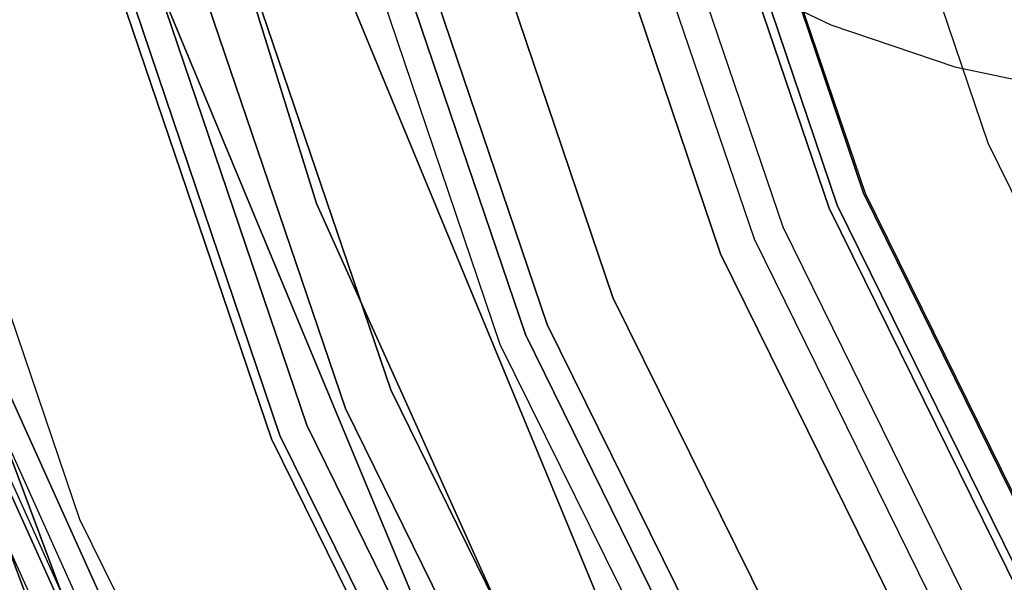
# Model space of a CAD drawing. Extents: x -1675 to 1639, y 69 to 2242.
# Drawn here: x -37 to -35, y 575 to 577 of the extents above; entities that cross this region are included whole.
import ezdxf

# ---------------------------------------------------------------- set-up
doc = ezdxf.new("R2010")
doc.units = 0
doc.header["$MEASUREMENT"] = 0

msp = doc.modelspace()

# ---------------------------------------------------------------- linework, layer by layer
at = {"flags": 128}
for points in [[(-27.0186, 564.5406), (-29.5943, 565.9449), (-31.9443, 567.7091), (-34.019, 569.7838), (-35.7761, 572.1408), (-37.1875, 574.7166), (-38.2107, 577.4687), (-38.8388, 580.3409), (-39.0434, 583.2765), (-39.0434, 583.2765), (-38.8388, 586.2051), (-38.2107, 589.0773), (-37.1875, 591.8294), (-35.7761, 594.4122), (-34.019, 596.7622), (-31.9443, 598.8369), (-29.5943, 600.6011), (-27.0186, 602.0124)], [(-27.0186, 602.0124), (-29.5943, 600.6011), (-31.9443, 598.8369), (-34.019, 596.7622), (-35.7761, 594.4122), (-37.1875, 591.8294), (-38.2107, 589.0773), (-38.8388, 586.2051), (-39.0434, 583.2765), (-38.8388, 580.3409), (-38.2107, 577.4687), (-37.1875, 574.7166), (-35.7761, 572.1408), (-34.019, 569.7838), (-31.9443, 567.7091), (-29.5943, 565.9449), (-27.0186, 564.5406)], [(-26.9762, 601.9207), (-29.5379, 600.5164), (-31.8807, 598.7663), (-33.9484, 596.6986), (-35.6985, 594.3558), (-37.0958, 591.7871), (-38.119, 589.049), (-38.74, 586.191), (-38.9517, 583.2765), (-38.74, 580.355), (-38.119, 577.497), (-37.0958, 574.7589), (-35.6985, 572.1902), (-33.9484, 569.8544), (-31.8807, 567.7797), (-29.5379, 566.0296), (-26.9762, 564.6253)], [(-26.9762, 564.6253), (-29.5379, 566.0296), (-31.8807, 567.7797), (-33.9484, 569.8544), (-35.6985, 572.1902), (-37.0958, 574.7589), (-38.119, 577.497), (-38.74, 580.355), (-38.9517, 583.2765), (-38.9517, 583.2765), (-38.74, 586.191), (-38.119, 589.049), (-37.0958, 591.7871), (-35.6985, 594.3558), (-33.9484, 596.6986), (-31.8807, 598.7663), (-29.5379, 600.5164), (-26.9762, 601.9207)], [(-28.0242, 601.5006), (-30.1524, 600.2178), (-32.1036, 598.6843), (-33.8632, 596.9248), (-35.3967, 594.9686), (-36.6795, 592.8404), (-37.6969, 590.5747), (-38.439, 588.2007), (-38.8863, 585.7531), (-39.0337, 583.271), (-38.8863, 580.7939), (-38.439, 578.3462), (-37.6969, 575.9723), (-36.6795, 573.7065), (-35.3967, 571.5783), (-33.8632, 569.6222), (-32.1036, 567.8626), (-30.1524, 566.3291), (-28.0242, 565.0463)], [(-27.9898, 601.4367), (-30.1082, 600.1588), (-32.0594, 598.6303), (-33.8091, 596.8756), (-35.3377, 594.9293), (-36.6156, 592.806), (-37.633, 590.5501), (-38.3702, 588.1811), (-38.8175, 585.7482), (-38.9649, 583.271), (-38.8175, 580.7988), (-38.3702, 578.3659), (-37.633, 575.9969), (-36.6156, 573.7409), (-35.3377, 571.6176), (-33.8091, 569.6713), (-32.0594, 567.9167), (-30.1082, 566.3881), (-27.9898, 565.1102)], [(-27.9898, 601.4367), (-30.1082, 600.1588), (-32.0594, 598.6303), (-33.8091, 596.8756), (-35.3377, 594.9293), (-36.6156, 592.806), (-37.633, 590.5501), (-38.3702, 588.1811), (-38.8175, 585.7482), (-38.9649, 583.271), (-38.8175, 580.7988), (-38.3702, 578.3659), (-37.633, 575.9969), (-36.6156, 573.7409), (-35.3377, 571.6176), (-33.8091, 569.6713), (-32.0594, 567.9167), (-30.1082, 566.3881), (-27.9898, 565.1102)], [(-27.9898, 565.1102), (-30.1082, 566.3881), (-32.0594, 567.9167), (-33.8091, 569.6713), (-35.3377, 571.6176), (-36.6156, 573.7409), (-37.633, 575.9969), (-38.3702, 578.3659), (-38.8175, 580.7988), (-38.9649, 583.271), (-38.9649, 583.271), (-38.8175, 585.7482), (-38.3702, 588.1811), (-37.633, 590.5501), (-36.6156, 592.806), (-35.3377, 594.9293), (-33.8091, 596.8756), (-32.0594, 598.6303), (-30.1082, 600.1588), (-27.9898, 601.4367)], [(-27.9898, 565.1102), (-30.1082, 566.3881), (-32.0594, 567.9167), (-33.8091, 569.6713), (-35.3377, 571.6176), (-36.6156, 573.7409), (-37.633, 575.9969), (-38.3702, 578.3659), (-38.8175, 580.7988), (-38.9649, 583.271), (-38.9649, 583.271), (-38.8175, 585.7482), (-38.3702, 588.1811), (-37.633, 590.5501), (-36.6156, 592.806), (-35.3377, 594.9293), (-33.8091, 596.8756), (-32.0594, 598.6303), (-30.1082, 600.1588), (-27.9898, 601.4367)], [(-27.9837, 565.1252), (-30.0996, 566.4015), (-32.0475, 567.932), (-33.794, 569.6785), (-35.3197, 571.6312), (-36.6008, 573.7471), (-37.6179, 576.0069), (-38.352, 578.3675), (-38.7982, 580.8049), (-38.947, 583.271), (-38.947, 583.271), (-38.7982, 585.742), (-38.352, 588.1793), (-37.6179, 590.5399), (-36.6008, 592.7997), (-35.3197, 594.9156), (-33.794, 596.8684), (-32.0475, 598.6148), (-30.0996, 600.1454), (-27.9837, 601.4216)], [(-27.9837, 565.1252), (-30.0996, 566.4015), (-32.0475, 567.932), (-33.794, 569.6785), (-35.3197, 571.6312), (-36.6008, 573.7471), (-37.6179, 576.0069), (-38.352, 578.3675), (-38.7982, 580.8049), (-38.947, 583.271), (-38.947, 583.271), (-38.7982, 585.742), (-38.352, 588.1793), (-37.6179, 590.5399), (-36.6008, 592.7997), (-35.3197, 594.9156), (-33.794, 596.8684), (-32.0475, 598.6148), (-30.0996, 600.1454), (-27.9837, 601.4216)], [(-27.9652, 601.3925), (-30.0787, 600.1146), (-32.025, 598.591), (-33.7698, 596.8412), (-35.2934, 594.8949), (-36.5713, 592.7815), (-37.5838, 590.5304), (-38.3162, 588.1712), (-38.7634, 585.7383), (-38.9109, 583.271), (-38.7634, 580.8086), (-38.3162, 578.3757), (-37.5838, 576.0165), (-36.5713, 573.7655), (-35.2934, 571.652), (-33.7698, 569.7057), (-32.025, 567.956), (-30.0787, 566.4324), (-27.9652, 565.1545)], [(-27.9357, 565.2134), (-30.0443, 566.4864), (-31.9808, 568.0051), (-33.7207, 569.745), (-35.2394, 571.6864), (-36.5124, 573.795), (-37.5248, 576.0411), (-38.2572, 578.3905), (-38.6995, 580.8135), (-38.847, 583.271), (-38.847, 583.271), (-38.6995, 585.7334), (-38.2572, 588.1565), (-37.5248, 590.5058), (-36.5124, 592.752), (-35.2394, 594.8605), (-33.7207, 596.8019), (-31.9808, 598.5418), (-30.0443, 600.0605), (-27.9357, 601.3335)], [(-27.9357, 565.2134), (-30.0443, 566.4864), (-31.9808, 568.0051), (-33.7207, 569.745), (-35.2394, 571.6864), (-36.5124, 573.795), (-37.5248, 576.0411), (-38.2572, 578.3905), (-38.6995, 580.8135), (-38.847, 583.271), (-38.847, 583.271), (-38.6995, 585.7334), (-38.2572, 588.1565), (-37.5248, 590.5058), (-36.5124, 592.752), (-35.2394, 594.8605), (-33.7207, 596.8019), (-31.9808, 598.5418), (-30.0443, 600.0605), (-27.9357, 601.3335)], [(-27.9357, 565.2134), (-30.0443, 566.4864), (-31.9808, 568.0051), (-33.7207, 569.745), (-35.2394, 571.6864), (-36.5124, 573.795), (-37.5248, 576.0411), (-38.2572, 578.3905), (-38.6995, 580.8135), (-38.847, 583.271), (-38.847, 583.271), (-38.6995, 585.7334), (-38.2572, 588.1565), (-37.5248, 590.5058), (-36.5124, 592.752), (-35.2394, 594.8605), (-33.7207, 596.8019), (-31.9808, 598.5418), (-30.0443, 600.0605), (-27.9357, 601.3335)], [(-27.9357, 601.3335), (-30.0443, 600.0605), (-31.9808, 598.5418), (-33.7207, 596.8019), (-35.2394, 594.8605), (-36.5124, 592.752), (-37.5248, 590.5058), (-38.2572, 588.1565), (-38.6995, 585.7334), (-38.847, 583.271), (-38.6995, 580.8135), (-38.2572, 578.3905), (-37.5248, 576.0411), (-36.5124, 573.795), (-35.2394, 571.6864), (-33.7207, 569.745), (-31.9808, 568.0051), (-30.0443, 566.4864), (-27.9357, 565.2134)], [(-27.9357, 601.3335), (-30.0443, 600.0605), (-31.9808, 598.5418), (-33.7207, 596.8019), (-35.2394, 594.8605), (-36.5124, 592.752), (-37.5248, 590.5058), (-38.2572, 588.1565), (-38.6995, 585.7334), (-38.847, 583.271), (-38.6995, 580.8135), (-38.2572, 578.3905), (-37.5248, 576.0411), (-36.5124, 573.795), (-35.2394, 571.6864), (-33.7207, 569.745), (-31.9808, 568.0051), (-30.0443, 566.4864), (-27.9357, 565.2134)], [(-27.9357, 601.3335), (-30.0443, 600.0605), (-31.9808, 598.5418), (-33.7207, 596.8019), (-35.2394, 594.8605), (-36.5124, 592.752), (-37.5248, 590.5058), (-38.2572, 588.1565), (-38.6995, 585.7334), (-38.847, 583.271), (-38.6995, 580.8135), (-38.2572, 578.3905), (-37.5248, 576.0411), (-36.5124, 573.795), (-35.2394, 571.6864), (-33.7207, 569.745), (-31.9808, 568.0051), (-30.0443, 566.4864), (-27.9357, 565.2134)], [(-28.6238, 565.6656), (-30.8307, 567.145), (-32.8311, 568.8947), (-34.5808, 570.8951), (-36.0602, 573.1069), (-37.2349, 575.4906), (-38.0901, 578.012), (-38.6061, 580.6219), (-38.7831, 583.271), (-38.7831, 583.271), (-38.6061, 585.9251), (-38.0901, 588.5349), (-37.2349, 591.0563), (-36.0602, 593.4401), (-34.5808, 595.6518), (-32.8311, 597.6522), (-30.8307, 599.4019), (-28.6238, 600.8813)], [(-27.3503, 565.832), (-29.9683, 567.4339), (-32.2971, 569.431), (-34.2942, 571.7668), (-35.8961, 574.3849), (-37.0746, 577.2218), (-37.7873, 580.2139), (-38.0273, 583.2765), (-38.0273, 583.2765), (-37.7873, 586.3392), (-37.0746, 589.3242), (-35.8961, 592.1611), (-34.2942, 594.7792), (-32.2971, 597.1221), (-29.9683, 599.1121), (-27.3503, 600.721)], [(-27.3503, 600.721), (-29.9683, 599.1121), (-32.2971, 597.1221), (-34.2942, 594.7792), (-35.8961, 592.1611), (-37.0746, 589.3242), (-37.7873, 586.3392), (-38.0273, 583.2765), (-37.7873, 580.2139), (-37.0746, 577.2218), (-35.8961, 574.3849), (-34.2942, 571.7668), (-32.2971, 569.431), (-29.9683, 567.4339), (-27.3503, 565.832)], [(-28.3191, 600.3554), (-30.462, 598.9252), (-32.4035, 597.2197), (-34.104, 595.2832), (-35.5343, 593.1353), (-36.6746, 590.8204), (-37.5052, 588.3777), (-38.0065, 585.8465), (-38.1736, 583.271), (-38.0065, 580.7005), (-37.5052, 578.1693), (-36.6746, 575.7265), (-35.5343, 573.4116), (-34.104, 571.2638), (-32.4035, 569.3273), (-30.462, 567.6218), (-28.3191, 566.1915)], [(-28.3191, 600.3554), (-30.462, 598.9252), (-32.4035, 597.2197), (-34.104, 595.2832), (-35.5343, 593.1353), (-36.6746, 590.8204), (-37.5052, 588.3777), (-38.0065, 585.8465), (-38.1736, 583.271), (-38.0065, 580.7005), (-37.5052, 578.1693), (-36.6746, 575.7265), (-35.5343, 573.4116), (-34.104, 571.2638), (-32.4035, 569.3273), (-30.462, 567.6218), (-28.3191, 566.1915)], [(-28.3191, 566.1915), (-30.462, 567.6218), (-32.4035, 569.3273), (-34.104, 571.2638), (-35.5343, 573.4116), (-36.6746, 575.7265), (-37.5052, 578.1693), (-38.0065, 580.7005), (-38.1736, 583.271), (-38.1736, 583.271), (-38.0065, 585.8465), (-37.5052, 588.3777), (-36.6746, 590.8204), (-35.5343, 593.1353), (-34.104, 595.2832), (-32.4035, 597.2197), (-30.462, 598.9252), (-28.3191, 600.3554)], [(-28.3191, 566.1915), (-30.462, 567.6218), (-32.4035, 569.3273), (-34.104, 571.2638), (-35.5343, 573.4116), (-36.6746, 575.7265), (-37.5052, 578.1693), (-38.0065, 580.7005), (-38.1736, 583.271), (-38.1736, 583.271), (-38.0065, 585.8465), (-37.5052, 588.3777), (-36.6746, 590.8204), (-35.5343, 593.1353), (-34.104, 595.2832), (-32.4035, 597.2197), (-30.462, 598.9252), (-28.3191, 600.3554)], [(-28.3044, 600.3309), (-30.4473, 598.9006), (-32.3838, 597.2), (-34.0795, 595.2635), (-35.5097, 593.1206), (-36.65, 590.8106), (-37.4757, 588.3727), (-37.977, 585.8465), (-38.1441, 583.271), (-37.977, 580.7005), (-37.4757, 578.1742), (-36.65, 575.7364), (-35.5097, 573.4263), (-34.0795, 571.2834), (-32.3838, 569.3469), (-30.4473, 567.6463), (-28.3044, 566.2161)], [(-28.3044, 600.3309), (-30.4473, 598.9006), (-32.3838, 597.2), (-34.0795, 595.2635), (-35.5097, 593.1206), (-36.65, 590.8106), (-37.4757, 588.3727), (-37.977, 585.8465), (-38.1441, 583.271), (-37.977, 580.7005), (-37.4757, 578.1742), (-36.65, 575.7364), (-35.5097, 573.4263), (-34.0795, 571.2834), (-32.3838, 569.3469), (-30.4473, 567.6463), (-28.3044, 566.2161)], [(-28.3044, 600.3309), (-30.4473, 598.9006), (-32.3838, 597.2), (-34.0795, 595.2635), (-35.5097, 593.1206), (-36.65, 590.8106), (-37.4757, 588.3727), (-37.977, 585.8465), (-38.1441, 583.271), (-37.977, 580.7005), (-37.4757, 578.1742), (-36.65, 575.7364), (-35.5097, 573.4263), (-34.0795, 571.2834), (-32.3838, 569.3469), (-30.4473, 567.6463), (-28.3044, 566.2161)], [(-28.3044, 600.3309), (-30.4473, 598.9006), (-32.3838, 597.2), (-34.0795, 595.2635), (-35.5097, 593.1206), (-36.65, 590.8106), (-37.4757, 588.3727), (-37.977, 585.8465), (-38.1441, 583.271), (-37.977, 580.7005), (-37.4757, 578.1742), (-36.65, 575.7364), (-35.5097, 573.4263), (-34.0795, 571.2834), (-32.3838, 569.3469), (-30.4473, 567.6463), (-28.3044, 566.2161)], [(-28.3044, 566.2161), (-30.4473, 567.6463), (-32.3838, 569.3469), (-34.0795, 571.2834), (-35.5097, 573.4263), (-36.65, 575.7364), (-37.4757, 578.1742), (-37.977, 580.7005), (-38.1441, 583.271), (-38.1441, 583.271), (-37.977, 585.8465), (-37.4757, 588.3727), (-36.65, 590.8106), (-35.5097, 593.1206), (-34.0795, 595.2635), (-32.3838, 597.2), (-30.4473, 598.9006), (-28.3044, 600.3309)], [(-28.3044, 566.2161), (-30.4473, 567.6463), (-32.3838, 569.3469), (-34.0795, 571.2834), (-35.5097, 573.4263), (-36.65, 575.7364), (-37.4757, 578.1742), (-37.977, 580.7005), (-38.1441, 583.271), (-38.1441, 583.271), (-37.977, 585.8465), (-37.4757, 588.3727), (-36.65, 590.8106), (-35.5097, 593.1206), (-34.0795, 595.2635), (-32.3838, 597.2), (-30.4473, 598.9006), (-28.3044, 600.3309)], [(-28.3044, 566.2161), (-30.4473, 567.6463), (-32.3838, 569.3469), (-34.0795, 571.2834), (-35.5097, 573.4263), (-36.65, 575.7364), (-37.4757, 578.1742), (-37.977, 580.7005), (-38.1441, 583.271), (-38.1441, 583.271), (-37.977, 585.8465), (-37.4757, 588.3727), (-36.65, 590.8106), (-35.5097, 593.1206), (-34.0795, 595.2635), (-32.3838, 597.2), (-30.4473, 598.9006), (-28.3044, 600.3309)], [(-28.3044, 566.2161), (-30.4473, 567.6463), (-32.3838, 569.3469), (-34.0795, 571.2834), (-35.5097, 573.4263), (-36.65, 575.7364), (-37.4757, 578.1742), (-37.977, 580.7005), (-38.1441, 583.271), (-38.1441, 583.271), (-37.977, 585.8465), (-37.4757, 588.3727), (-36.65, 590.8106), (-35.5097, 593.1206), (-34.0795, 595.2635), (-32.3838, 597.2), (-30.4473, 598.9006), (-28.3044, 600.3309)], [(-27.1174, 600.2765), (-29.672, 598.7098), (-31.9443, 596.7622), (-33.892, 594.4899), (-35.4515, 591.9353), (-36.5947, 589.169), (-37.2933, 586.2616), (-37.5333, 583.2765), (-37.2933, 580.2915), (-36.5947, 577.377), (-35.4515, 574.6107), (-33.892, 572.0632), (-31.9443, 569.7838), (-29.672, 567.8432), (-27.1174, 566.2766)], [(-27.1174, 566.2766), (-29.672, 567.8432), (-31.9443, 569.7838), (-33.892, 572.0632), (-35.4515, 574.6107), (-36.5947, 577.377), (-37.2933, 580.2915), (-37.5333, 583.2765), (-37.5333, 583.2765), (-37.2933, 586.2616), (-36.5947, 589.169), (-35.4515, 591.9353), (-33.892, 594.4899), (-31.9443, 596.7622), (-29.672, 598.7098), (-27.1174, 600.2765)], [(-28.2651, 600.262), (-30.3981, 598.8367), (-32.3248, 597.141), (-34.0156, 595.2144), (-35.4409, 593.0813), (-36.5713, 590.7811), (-37.3971, 588.3482), (-37.8984, 585.8317), (-38.0655, 583.271), (-37.8984, 580.7152), (-37.3971, 578.1988), (-36.5713, 575.7659), (-35.4409, 573.4657), (-34.0156, 571.3326), (-32.3248, 569.4059), (-30.3981, 567.7102), (-28.2651, 566.2849)], [(-28.2651, 600.262), (-30.3981, 598.8367), (-32.3248, 597.141), (-34.0156, 595.2144), (-35.4409, 593.0813), (-36.5713, 590.7811), (-37.3971, 588.3482), (-37.8984, 585.8317), (-38.0655, 583.271), (-37.8984, 580.7152), (-37.3971, 578.1988), (-36.5713, 575.7659), (-35.4409, 573.4657), (-34.0156, 571.3326), (-32.3248, 569.4059), (-30.3981, 567.7102), (-28.2651, 566.2849)], [(-28.2651, 600.262), (-30.3981, 598.8367), (-32.3248, 597.141), (-34.0156, 595.2144), (-35.4409, 593.0813), (-36.5713, 590.7811), (-37.3971, 588.3482), (-37.8984, 585.8317), (-38.0655, 583.271), (-37.8984, 580.7152), (-37.3971, 578.1988), (-36.5713, 575.7659), (-35.4409, 573.4657), (-34.0156, 571.3326), (-32.3248, 569.4059), (-30.3981, 567.7102), (-28.2651, 566.2849)], [(-28.2651, 600.262), (-30.3981, 598.8367), (-32.3248, 597.141), (-34.0156, 595.2144), (-35.4409, 593.0813), (-36.5713, 590.7811), (-37.3971, 588.3482), (-37.8984, 585.8317), (-38.0655, 583.271), (-37.8984, 580.7152), (-37.3971, 578.1988), (-36.5713, 575.7659), (-35.4409, 573.4657), (-34.0156, 571.3326), (-32.3248, 569.4059), (-30.3981, 567.7102), (-28.2651, 566.2849)], [(-28.2651, 566.2849), (-30.3981, 567.7102), (-32.3248, 569.4059), (-34.0156, 571.3326), (-35.4409, 573.4657), (-36.5713, 575.7659), (-37.3971, 578.1988), (-37.8984, 580.7152), (-38.0655, 583.271), (-38.0655, 583.271), (-37.8984, 585.8317), (-37.3971, 588.3482), (-36.5713, 590.7811), (-35.4409, 593.0813), (-34.0156, 595.2144), (-32.3248, 597.141), (-30.3981, 598.8367), (-28.2651, 600.262)], [(-28.2651, 566.2849), (-30.3981, 567.7102), (-32.3248, 569.4059), (-34.0156, 571.3326), (-35.4409, 573.4657), (-36.5713, 575.7659), (-37.3971, 578.1988), (-37.8984, 580.7152), (-38.0655, 583.271), (-38.0655, 583.271), (-37.8984, 585.8317), (-37.3971, 588.3482), (-36.5713, 590.7811), (-35.4409, 593.0813), (-34.0156, 595.2144), (-32.3248, 597.141), (-30.3981, 598.8367), (-28.2651, 600.262)], [(-28.2651, 566.2849), (-30.3981, 567.7102), (-32.3248, 569.4059), (-34.0156, 571.3326), (-35.4409, 573.4657), (-36.5713, 575.7659), (-37.3971, 578.1988), (-37.8984, 580.7152), (-38.0655, 583.271), (-38.0655, 583.271), (-37.8984, 585.8317), (-37.3971, 588.3482), (-36.5713, 590.7811), (-35.4409, 593.0813), (-34.0156, 595.2144), (-32.3248, 597.141), (-30.3981, 598.8367), (-28.2651, 600.262)], [(-28.2651, 566.2849), (-30.3981, 567.7102), (-32.3248, 569.4059), (-34.0156, 571.3326), (-35.4409, 573.4657), (-36.5713, 575.7659), (-37.3971, 578.1988), (-37.8984, 580.7152), (-38.0655, 583.271), (-38.0655, 583.271), (-37.8984, 585.8317), (-37.3971, 588.3482), (-36.5713, 590.7811), (-35.4409, 593.0813), (-34.0156, 595.2144), (-32.3248, 597.141), (-30.3981, 598.8367), (-28.2651, 600.262)], [(-28.2061, 600.1539), (-30.3244, 598.7384), (-32.2363, 597.0575), (-33.9173, 595.1407), (-35.3328, 593.0223), (-36.4583, 590.7319), (-37.2791, 588.3187), (-37.7755, 585.817), (-37.9426, 583.271), (-37.7755, 580.73), (-37.2791, 578.2283), (-36.4583, 575.815), (-35.3328, 573.5246), (-33.9173, 571.4063), (-32.2363, 569.4895), (-30.3244, 567.8085), (-28.2061, 566.393)], [(-28.2061, 600.1539), (-30.3244, 598.7384), (-32.2363, 597.0575), (-33.9173, 595.1407), (-35.3328, 593.0223), (-36.4583, 590.7319), (-37.2791, 588.3187), (-37.7755, 585.817), (-37.9426, 583.271), (-37.7755, 580.73), (-37.2791, 578.2283), (-36.4583, 575.815), (-35.3328, 573.5246), (-33.9173, 571.4063), (-32.2363, 569.4895), (-30.3244, 567.8085), (-28.2061, 566.393)], [(-28.2061, 600.1539), (-30.3244, 598.7384), (-32.2363, 597.0575), (-33.9173, 595.1407), (-35.3328, 593.0223), (-36.4583, 590.7319), (-37.2791, 588.3187), (-37.7755, 585.817), (-37.9426, 583.271), (-37.7755, 580.73), (-37.2791, 578.2283), (-36.4583, 575.815), (-35.3328, 573.5246), (-33.9173, 571.4063), (-32.2363, 569.4895), (-30.3244, 567.8085), (-28.2061, 566.393)], [(-28.2061, 600.1539), (-30.3244, 598.7384), (-32.2363, 597.0575), (-33.9173, 595.1407), (-35.3328, 593.0223), (-36.4583, 590.7319), (-37.2791, 588.3187), (-37.7755, 585.817), (-37.9426, 583.271), (-37.7755, 580.73), (-37.2791, 578.2283), (-36.4583, 575.815), (-35.3328, 573.5246), (-33.9173, 571.4063), (-32.2363, 569.4895), (-30.3244, 567.8085), (-28.2061, 566.393)], [(-28.2061, 566.393), (-30.3244, 567.8085), (-32.2363, 569.4895), (-33.9173, 571.4063), (-35.3328, 573.5246), (-36.4583, 575.815), (-37.2791, 578.2283), (-37.7755, 580.73), (-37.9426, 583.271), (-37.9426, 583.271), (-37.7755, 585.817), (-37.2791, 588.3187), (-36.4583, 590.7319), (-35.3328, 593.0223), (-33.9173, 595.1407), (-32.2363, 597.0575), (-30.3244, 598.7384), (-28.2061, 600.1539)], [(-28.2061, 566.393), (-30.3244, 567.8085), (-32.2363, 569.4895), (-33.9173, 571.4063), (-35.3328, 573.5246), (-36.4583, 575.815), (-37.2791, 578.2283), (-37.7755, 580.73), (-37.9426, 583.271), (-37.9426, 583.271), (-37.7755, 585.817), (-37.2791, 588.3187), (-36.4583, 590.7319), (-35.3328, 593.0223), (-33.9173, 595.1407), (-32.2363, 597.0575), (-30.3244, 598.7384), (-28.2061, 600.1539)], [(-28.2061, 566.393), (-30.3244, 567.8085), (-32.2363, 569.4895), (-33.9173, 571.4063), (-35.3328, 573.5246), (-36.4583, 575.815), (-37.2791, 578.2283), (-37.7755, 580.73), (-37.9426, 583.271), (-37.9426, 583.271), (-37.7755, 585.817), (-37.2791, 588.3187), (-36.4583, 590.7319), (-35.3328, 593.0223), (-33.9173, 595.1407), (-32.2363, 597.0575), (-30.3244, 598.7384), (-28.2061, 600.1539)], [(-28.2061, 566.393), (-30.3244, 567.8085), (-32.2363, 569.4895), (-33.9173, 571.4063), (-35.3328, 573.5246), (-36.4583, 575.815), (-37.2791, 578.2283), (-37.7755, 580.73), (-37.9426, 583.271), (-37.9426, 583.271), (-37.7755, 585.817), (-37.2791, 588.3187), (-36.4583, 590.7319), (-35.3328, 593.0223), (-33.9173, 595.1407), (-32.2363, 597.0575), (-30.3244, 598.7384), (-28.2061, 600.1539)], [(-28.1323, 566.5159), (-30.236, 567.9216), (-32.138, 569.5927), (-33.8042, 571.4948), (-35.2099, 573.5984), (-36.3256, 575.8691), (-37.1415, 578.2676), (-37.633, 580.7496), (-37.8001, 583.271), (-37.8001, 583.271), (-37.633, 585.7973), (-37.1415, 588.2794), (-36.3256, 590.6779), (-35.2099, 592.9486), (-33.8042, 595.0522), (-32.138, 596.9543), (-30.236, 598.6254), (-28.1323, 600.031)], [(-28.1323, 566.5159), (-30.236, 567.9216), (-32.138, 569.5927), (-33.8042, 571.4948), (-35.2099, 573.5984), (-36.3256, 575.8691), (-37.1415, 578.2676), (-37.633, 580.7496), (-37.8001, 583.271), (-37.8001, 583.271), (-37.633, 585.7973), (-37.1415, 588.2794), (-36.3256, 590.6779), (-35.2099, 592.9486), (-33.8042, 595.0522), (-32.138, 596.9543), (-30.236, 598.6254), (-28.1323, 600.031)], [(-28.1323, 566.5159), (-30.236, 567.9216), (-32.138, 569.5927), (-33.8042, 571.4948), (-35.2099, 573.5984), (-36.3256, 575.8691), (-37.1415, 578.2676), (-37.633, 580.7496), (-37.8001, 583.271), (-37.8001, 583.271), (-37.633, 585.7973), (-37.1415, 588.2794), (-36.3256, 590.6779), (-35.2099, 592.9486), (-33.8042, 595.0522), (-32.138, 596.9543), (-30.236, 598.6254), (-28.1323, 600.031)], [(-28.1323, 566.5159), (-30.236, 567.9216), (-32.138, 569.5927), (-33.8042, 571.4948), (-35.2099, 573.5984), (-36.3256, 575.8691), (-37.1415, 578.2676), (-37.633, 580.7496), (-37.8001, 583.271), (-37.8001, 583.271), (-37.633, 585.7973), (-37.1415, 588.2794), (-36.3256, 590.6779), (-35.2099, 592.9486), (-33.8042, 595.0522), (-32.138, 596.9543), (-30.236, 598.6254), (-28.1323, 600.031)], [(-28.1323, 566.5159), (-30.236, 567.9216), (-32.138, 569.5927), (-33.8042, 571.4948), (-35.2099, 573.5984), (-36.3256, 575.8691), (-37.1415, 578.2676), (-37.633, 580.7496), (-37.8001, 583.271), (-37.8001, 583.271), (-37.633, 585.7973), (-37.1415, 588.2794), (-36.3256, 590.6779), (-35.2099, 592.9486), (-33.8042, 595.0522), (-32.138, 596.9543), (-30.236, 598.6254), (-28.1323, 600.031)], [(-28.1323, 566.5159), (-30.236, 567.9216), (-32.138, 569.5927), (-33.8042, 571.4948), (-35.2099, 573.5984), (-36.3256, 575.8691), (-37.1415, 578.2676), (-37.633, 580.7496), (-37.8001, 583.271), (-37.8001, 583.271), (-37.633, 585.7973), (-37.1415, 588.2794), (-36.3256, 590.6779), (-35.2099, 592.9486), (-33.8042, 595.0522), (-32.138, 596.9543), (-30.236, 598.6254), (-28.1323, 600.031)], [(-28.1323, 566.5159), (-30.236, 567.9216), (-32.138, 569.5927), (-33.8042, 571.4948), (-35.2099, 573.5984), (-36.3256, 575.8691), (-37.1415, 578.2676), (-37.633, 580.7496), (-37.8001, 583.271), (-37.8001, 583.271), (-37.633, 585.7973), (-37.1415, 588.2794), (-36.3256, 590.6779), (-35.2099, 592.9486), (-33.8042, 595.0522), (-32.138, 596.9543), (-30.236, 598.6254), (-28.1323, 600.031)], [(-28.1323, 566.5159), (-30.236, 567.9216), (-32.138, 569.5927), (-33.8042, 571.4948), (-35.2099, 573.5984), (-36.3256, 575.8691), (-37.1415, 578.2676), (-37.633, 580.7496), (-37.8001, 583.271), (-37.8001, 583.271), (-37.633, 585.7973), (-37.1415, 588.2794), (-36.3256, 590.6779), (-35.2099, 592.9486), (-33.8042, 595.0522), (-32.138, 596.9543), (-30.236, 598.6254), (-28.1323, 600.031)], [(-28.1323, 600.031), (-30.236, 598.6254), (-32.138, 596.9543), (-33.8042, 595.0522), (-35.2099, 592.9486), (-36.3256, 590.6779), (-37.1415, 588.2794), (-37.633, 585.7973), (-37.8001, 583.271), (-37.633, 580.7496), (-37.1415, 578.2676), (-36.3256, 575.8691), (-35.2099, 573.5984), (-33.8042, 571.4948), (-32.138, 569.5927), (-30.236, 567.9216), (-28.1323, 566.5159)], [(-28.1323, 600.031), (-30.236, 598.6254), (-32.138, 596.9543), (-33.8042, 595.0522), (-35.2099, 592.9486), (-36.3256, 590.6779), (-37.1415, 588.2794), (-37.633, 585.7973), (-37.8001, 583.271), (-37.633, 580.7496), (-37.1415, 578.2676), (-36.3256, 575.8691), (-35.2099, 573.5984), (-33.8042, 571.4948), (-32.138, 569.5927), (-30.236, 567.9216), (-28.1323, 566.5159)], [(-28.1323, 600.031), (-30.236, 598.6254), (-32.138, 596.9543), (-33.8042, 595.0522), (-35.2099, 592.9486), (-36.3256, 590.6779), (-37.1415, 588.2794), (-37.633, 585.7973), (-37.8001, 583.271), (-37.633, 580.7496), (-37.1415, 578.2676), (-36.3256, 575.8691), (-35.2099, 573.5984), (-33.8042, 571.4948), (-32.138, 569.5927), (-30.236, 567.9216), (-28.1323, 566.5159)], [(-28.1323, 600.031), (-30.236, 598.6254), (-32.138, 596.9543), (-33.8042, 595.0522), (-35.2099, 592.9486), (-36.3256, 590.6779), (-37.1415, 588.2794), (-37.633, 585.7973), (-37.8001, 583.271), (-37.633, 580.7496), (-37.1415, 578.2676), (-36.3256, 575.8691), (-35.2099, 573.5984), (-33.8042, 571.4948), (-32.138, 569.5927), (-30.236, 567.9216), (-28.1323, 566.5159)], [(-28.1323, 600.031), (-30.236, 598.6254), (-32.138, 596.9543), (-33.8042, 595.0522), (-35.2099, 592.9486), (-36.3256, 590.6779), (-37.1415, 588.2794), (-37.633, 585.7973), (-37.8001, 583.271), (-37.633, 580.7496), (-37.1415, 578.2676), (-36.3256, 575.8691), (-35.2099, 573.5984), (-33.8042, 571.4948), (-32.138, 569.5927), (-30.236, 567.9216), (-28.1323, 566.5159)], [(-28.1323, 600.031), (-30.236, 598.6254), (-32.138, 596.9543), (-33.8042, 595.0522), (-35.2099, 592.9486), (-36.3256, 590.6779), (-37.1415, 588.2794), (-37.633, 585.7973), (-37.8001, 583.271), (-37.633, 580.7496), (-37.1415, 578.2676), (-36.3256, 575.8691), (-35.2099, 573.5984), (-33.8042, 571.4948), (-32.138, 569.5927), (-30.236, 567.9216), (-28.1323, 566.5159)], [(-28.1323, 600.031), (-30.236, 598.6254), (-32.138, 596.9543), (-33.8042, 595.0522), (-35.2099, 592.9486), (-36.3256, 590.6779), (-37.1415, 588.2794), (-37.633, 585.7973), (-37.8001, 583.271), (-37.633, 580.7496), (-37.1415, 578.2676), (-36.3256, 575.8691), (-35.2099, 573.5984), (-33.8042, 571.4948), (-32.138, 569.5927), (-30.236, 567.9216), (-28.1323, 566.5159)], [(-28.1323, 600.031), (-30.236, 598.6254), (-32.138, 596.9543), (-33.8042, 595.0522), (-35.2099, 592.9486), (-36.3256, 590.6779), (-37.1415, 588.2794), (-37.633, 585.7973), (-37.8001, 583.271), (-37.633, 580.7496), (-37.1415, 578.2676), (-36.3256, 575.8691), (-35.2099, 573.5984), (-33.8042, 571.4948), (-32.138, 569.5927), (-30.236, 567.9216), (-28.1323, 566.5159)], [(-27.9554, 566.8206), (-30.0197, 568.2017), (-31.8874, 569.8384), (-33.5241, 571.7061), (-34.9052, 573.7753), (-36.0061, 576.0018), (-36.8023, 578.3561), (-37.284, 580.7939), (-37.4511, 583.271), (-37.4511, 583.271), (-37.284, 585.7531), (-36.8023, 588.1909), (-36.0061, 590.5452), (-34.9052, 592.7716), (-33.5241, 594.8408), (-31.8874, 596.7085), (-30.0197, 598.3452), (-27.9554, 599.7263)], [(-27.9554, 566.8206), (-30.0197, 568.2017), (-31.8874, 569.8384), (-33.5241, 571.7061), (-34.9052, 573.7753), (-36.0061, 576.0018), (-36.8023, 578.3561), (-37.284, 580.7939), (-37.4511, 583.271), (-37.4511, 583.271), (-37.284, 585.7531), (-36.8023, 588.1909), (-36.0061, 590.5452), (-34.9052, 592.7716), (-33.5241, 594.8408), (-31.8874, 596.7085), (-30.0197, 598.3452), (-27.9554, 599.7263)], [(-27.921, 599.6624), (-29.9755, 598.2862), (-31.8333, 596.6545), (-33.4651, 594.7917), (-34.8413, 592.7372), (-35.9324, 590.5157), (-36.7286, 588.1712), (-37.2103, 585.7432), (-37.3725, 583.271), (-37.2103, 580.8037), (-36.7286, 578.3757), (-35.9324, 576.0313), (-34.8413, 573.8097), (-33.4651, 571.7553), (-31.8333, 569.8925), (-29.9755, 568.2607), (-27.921, 566.8845)], [(-27.921, 566.8845), (-29.9755, 568.2607), (-31.8333, 569.8925), (-33.4651, 571.7553), (-34.8413, 573.8097), (-35.9324, 576.0313), (-36.7286, 578.3757), (-37.2103, 580.8037), (-37.3725, 583.271), (-37.3725, 583.271), (-37.2103, 585.7432), (-36.7286, 588.1712), (-35.9324, 590.5157), (-34.8413, 592.7372), (-33.4651, 594.7917), (-31.8333, 596.6545), (-29.9755, 598.2862), (-27.921, 599.6624)], [(-27.8817, 599.5985), (-29.9312, 598.2322), (-31.7842, 596.6053), (-33.411, 594.7524), (-34.7774, 592.6979), (-35.8685, 590.4862), (-36.6598, 588.1516), (-37.1415, 585.7334), (-37.3037, 583.271), (-37.1415, 580.8135), (-36.6598, 578.3954), (-35.8685, 576.0608), (-34.7774, 573.849), (-33.411, 571.7946), (-31.7842, 569.9416), (-29.9312, 568.3148), (-27.8817, 566.9484)], [(-27.8817, 599.5985), (-29.9312, 598.2322), (-31.7842, 596.6053), (-33.411, 594.7524), (-34.7774, 592.6979), (-35.8685, 590.4862), (-36.6598, 588.1516), (-37.1415, 585.7334), (-37.3037, 583.271), (-37.1415, 580.8135), (-36.6598, 578.3954), (-35.8685, 576.0608), (-34.7774, 573.849), (-33.411, 571.7946), (-31.7842, 569.9416), (-29.9312, 568.3148), (-27.8817, 566.9484)], [(-27.8817, 566.9484), (-29.9312, 568.3148), (-31.7842, 569.9416), (-33.411, 571.7946), (-34.7774, 573.849), (-35.8685, 576.0608), (-36.6598, 578.3954), (-37.1415, 580.8135), (-37.3037, 583.271), (-37.3037, 583.271), (-37.1415, 585.7334), (-36.6598, 588.1516), (-35.8685, 590.4862), (-34.7774, 592.6979), (-33.411, 594.7524), (-31.7842, 596.6053), (-29.9312, 598.2322), (-27.8817, 599.5985)], [(-27.8817, 566.9484), (-29.9312, 568.3148), (-31.7842, 569.9416), (-33.411, 571.7946), (-34.7774, 573.849), (-35.8685, 576.0608), (-36.6598, 578.3954), (-37.1415, 580.8135), (-37.3037, 583.271), (-37.3037, 583.271), (-37.1415, 585.7334), (-36.6598, 588.1516), (-35.8685, 590.4862), (-34.7774, 592.6979), (-33.411, 594.7524), (-31.7842, 596.6053), (-29.9312, 598.2322), (-27.8817, 599.5985)], [(-27.7785, 599.4167), (-29.8034, 598.0651), (-31.6367, 596.4579), (-33.2439, 594.6246), (-34.5955, 592.5947), (-35.6768, 590.4075), (-36.4583, 588.0975), (-36.935, 585.7088), (-37.0923, 583.271), (-36.935, 580.8381), (-36.4583, 578.4494), (-35.6768, 576.1394), (-34.5955, 573.9522), (-33.2439, 571.9224), (-31.6367, 570.0891), (-29.8034, 568.4819), (-27.7785, 567.1303)], [(-27.7785, 599.4167), (-29.8034, 598.0651), (-31.6367, 596.4579), (-33.2439, 594.6246), (-34.5955, 592.5947), (-35.6768, 590.4075), (-36.4583, 588.0975), (-36.935, 585.7088), (-37.0923, 583.271), (-36.935, 580.8381), (-36.4583, 578.4494), (-35.6768, 576.1394), (-34.5955, 573.9522), (-33.2439, 571.9224), (-31.6367, 570.0891), (-29.8034, 568.4819), (-27.7785, 567.1303)], [(-27.7785, 567.1303), (-29.8034, 568.4819), (-31.6367, 570.0891), (-33.2439, 571.9224), (-34.5955, 573.9522), (-35.6768, 576.1394), (-36.4583, 578.4494), (-36.935, 580.8381), (-37.0923, 583.271), (-37.0923, 583.271), (-36.935, 585.7088), (-36.4583, 588.0975), (-35.6768, 590.4075), (-34.5955, 592.5947), (-33.2439, 594.6246), (-31.6367, 596.4579), (-29.8034, 598.0651), (-27.7785, 599.4167)], [(-27.7785, 567.1303), (-29.8034, 568.4819), (-31.6367, 570.0891), (-33.2439, 571.9224), (-34.5955, 573.9522), (-35.6768, 576.1394), (-36.4583, 578.4494), (-36.935, 580.8381), (-37.0923, 583.271), (-37.0923, 583.271), (-36.935, 585.7088), (-36.4583, 588.0975), (-35.6768, 590.4075), (-34.5955, 592.5947), (-33.2439, 594.6246), (-31.6367, 596.4579), (-29.8034, 598.0651), (-27.7785, 599.4167)], [(-29.4467, 567.3478), (-31.2854, 568.7925), (-32.9339, 570.441), (-34.3741, 572.2842), (-35.5832, 574.2814), (-36.5433, 576.4144), (-37.2362, 578.6426), (-37.6574, 580.9432), (-37.7978, 583.271), (-37.7978, 583.271), (-37.6574, 585.6033), (-37.2362, 587.904), (-36.5433, 590.1321), (-35.5832, 592.2652), (-34.3741, 594.2624), (-32.9339, 596.1056), (-31.2854, 597.7541), (-29.4467, 599.1988)], [(-29.4467, 567.3478), (-31.2854, 568.7925), (-32.9339, 570.441), (-34.3741, 572.2842), (-35.5832, 574.2814), (-36.5433, 576.4144), (-37.2362, 578.6426), (-37.6574, 580.9432), (-37.7978, 583.271), (-37.7978, 583.271), (-37.6574, 585.6033), (-37.2362, 587.904), (-36.5433, 590.1321), (-35.5832, 592.2652), (-34.3741, 594.2624), (-32.9339, 596.1056), (-31.2854, 597.7541), (-29.4467, 599.1988)], [(-29.4467, 599.1988), (-31.2854, 597.7541), (-32.9339, 596.1056), (-34.3741, 594.2624), (-35.5832, 592.2652), (-36.5433, 590.1321), (-37.2362, 587.904), (-37.6574, 585.6033), (-37.7978, 583.271), (-37.6574, 580.9432), (-37.2362, 578.6426), (-36.5433, 576.4144), (-35.5832, 574.2814), (-34.3741, 572.2842), (-32.9339, 570.441), (-31.2854, 568.7925), (-29.4467, 567.3478)], [(-29.4467, 599.1988), (-31.2854, 597.7541), (-32.9339, 596.1056), (-34.3741, 594.2624), (-35.5832, 592.2652), (-36.5433, 590.1321), (-37.2362, 587.904), (-37.6574, 585.6033), (-37.7978, 583.271), (-37.6574, 580.9432), (-37.2362, 578.6426), (-36.5433, 576.4144), (-35.5832, 574.2814), (-34.3741, 572.2842), (-32.9339, 570.441), (-31.2854, 568.7925), (-29.4467, 567.3478)], [(-29.4467, 599.1988), (-31.2854, 597.7541), (-32.9339, 596.1056), (-34.3741, 594.2624), (-35.5832, 592.2652), (-36.5433, 590.1321), (-37.2362, 587.904), (-37.6574, 585.6033), (-37.7978, 583.271), (-37.6574, 580.9432), (-37.2362, 578.6426), (-36.5433, 576.4144), (-35.5832, 574.2814), (-34.3741, 572.2842), (-32.9339, 570.441), (-31.2854, 568.7925), (-29.4467, 567.3478)], [(-29.4467, 599.1988), (-31.2854, 597.7541), (-32.9339, 596.1056), (-34.3741, 594.2624), (-35.5832, 592.2652), (-36.5433, 590.1321), (-37.2362, 587.904), (-37.6574, 585.6033), (-37.7978, 583.271), (-37.6574, 580.9432), (-37.2362, 578.6426), (-36.5433, 576.4144), (-35.5832, 574.2814), (-34.3741, 572.2842), (-32.9339, 570.441), (-31.2854, 568.7925), (-29.4467, 567.3478)], [(-29.4467, 567.3478), (-31.2854, 568.7925), (-32.9339, 570.441), (-34.3741, 572.2842), (-35.5832, 574.2814), (-36.5433, 576.4144), (-37.2362, 578.6426), (-37.6574, 580.9432), (-37.7978, 583.271), (-37.7978, 583.271), (-37.6574, 585.6033), (-37.2362, 587.904), (-36.5433, 590.1321), (-35.5832, 592.2652), (-34.3741, 594.2624), (-32.9339, 596.1056), (-31.2854, 597.7541), (-29.4467, 599.1988)], [(-29.4467, 567.3478), (-31.2854, 568.7925), (-32.9339, 570.441), (-34.3741, 572.2842), (-35.5832, 574.2814), (-36.5433, 576.4144), (-37.2362, 578.6426), (-37.6574, 580.9432), (-37.7978, 583.271), (-37.7978, 583.271), (-37.6574, 585.6033), (-37.2362, 587.904), (-36.5433, 590.1321), (-35.5832, 592.2652), (-34.3741, 594.2624), (-32.9339, 596.1056), (-31.2854, 597.7541), (-29.4467, 599.1988)], [(-27.6114, 599.1218), (-29.597, 597.7947), (-31.3959, 596.217), (-32.9736, 594.4132), (-34.3055, 592.4227), (-35.3623, 590.2798), (-36.129, 588.009), (-36.5959, 585.6646), (-36.7532, 583.271), (-36.5959, 580.8823), (-36.129, 578.5379), (-35.3623, 576.2672), (-34.3055, 574.1243), (-32.9736, 572.1337), (-31.3959, 570.3299), (-29.597, 568.7522), (-27.6114, 567.4252)], [(-27.6114, 599.1218), (-29.597, 597.7947), (-31.3959, 596.217), (-32.9736, 594.4132), (-34.3055, 592.4227), (-35.3623, 590.2798), (-36.129, 588.009), (-36.5959, 585.6646), (-36.7532, 583.271), (-36.5959, 580.8823), (-36.129, 578.5379), (-35.3623, 576.2672), (-34.3055, 574.1243), (-32.9736, 572.1337), (-31.3959, 570.3299), (-29.597, 568.7522), (-27.6114, 567.4252)], [(-27.6114, 567.4252), (-29.597, 568.7522), (-31.3959, 570.3299), (-32.9736, 572.1337), (-34.3055, 574.1243), (-35.3623, 576.2672), (-36.129, 578.5379), (-36.5959, 580.8823), (-36.7532, 583.271), (-36.7532, 583.271), (-36.5959, 585.6646), (-36.129, 588.009), (-35.3623, 590.2798), (-34.3055, 592.4227), (-32.9736, 594.4132), (-31.3959, 596.217), (-29.597, 597.7947), (-27.6114, 599.1218)], [(-27.6114, 567.4252), (-29.597, 568.7522), (-31.3959, 570.3299), (-32.9736, 572.1337), (-34.3055, 574.1243), (-35.3623, 576.2672), (-36.129, 578.5379), (-36.5959, 580.8823), (-36.7532, 583.271), (-36.7532, 583.271), (-36.5959, 585.6646), (-36.129, 588.009), (-35.3623, 590.2798), (-34.3055, 592.4227), (-32.9736, 594.4132), (-31.3959, 596.217), (-29.597, 597.7947), (-27.6114, 599.1218)], [(-27.5573, 599.0333), (-29.5331, 597.7112), (-31.3222, 596.1433), (-32.89, 594.3543), (-34.2122, 592.3735), (-35.264, 590.2355), (-36.0307, 587.9845), (-36.4927, 585.6499), (-36.65, 583.271), (-36.4927, 580.8971), (-36.0307, 578.5625), (-35.264, 576.3114), (-34.2122, 574.1734), (-32.89, 572.1927), (-31.3222, 570.4036), (-29.5331, 568.8358), (-27.5573, 567.5136)], [(-27.5131, 598.9547), (-29.479, 597.6375), (-31.2583, 596.0794), (-32.8212, 594.2953), (-34.1335, 592.3293), (-35.1804, 590.2011), (-35.9422, 587.9599), (-36.4042, 585.6351), (-36.5566, 583.271), (-36.4042, 580.9118), (-35.9422, 578.5871), (-35.1804, 576.3458), (-34.1335, 574.2177), (-32.8212, 572.2517), (-31.2583, 570.4675), (-29.479, 568.9095), (-27.5131, 567.5923)], [(-27.5131, 598.9547), (-29.479, 597.6375), (-31.2583, 596.0794), (-32.8212, 594.2953), (-34.1335, 592.3293), (-35.1804, 590.2011), (-35.9422, 587.9599), (-36.4042, 585.6351), (-36.5566, 583.271), (-36.4042, 580.9118), (-35.9422, 578.5871), (-35.1804, 576.3458), (-34.1335, 574.2177), (-32.8212, 572.2517), (-31.2583, 570.4675), (-29.479, 568.9095), (-27.5131, 567.5923)], [(-29.3924, 569.0234), (-31.1541, 570.5723), (-32.7029, 572.3385), (-34.0072, 574.295), (-35.0443, 576.4008), (-35.8006, 578.6245), (-36.258, 580.9296), (-36.412, 583.271), (-36.412, 583.271), (-36.258, 585.6169), (-35.8006, 587.9221), (-35.0443, 590.1457), (-34.0072, 592.2516), (-32.7029, 594.208), (-31.1541, 595.9743), (-29.3924, 597.5231)], [(-29.3924, 597.5231), (-31.1541, 595.9743), (-32.7029, 594.208), (-34.0072, 592.2516), (-35.0443, 590.1457), (-35.8006, 587.9221), (-36.258, 585.6169), (-36.412, 583.271), (-36.258, 580.9296), (-35.8006, 578.6245), (-35.0443, 576.4008), (-34.0072, 574.295), (-32.7029, 572.3385), (-31.1541, 570.5723), (-29.3924, 569.0234)], [(-29.3924, 597.5231), (-31.1541, 595.9743), (-32.7029, 594.208), (-34.0072, 592.2516), (-35.0443, 590.1457), (-35.8006, 587.9221), (-36.258, 585.6169), (-36.412, 583.271), (-36.258, 580.9296), (-35.8006, 578.6245), (-35.0443, 576.4008), (-34.0072, 574.295), (-32.7029, 572.3385), (-31.1541, 570.5723), (-29.3924, 569.0234)], [(-29.3924, 569.0234), (-31.1541, 570.5723), (-32.7029, 572.3385), (-34.0072, 574.295), (-35.0443, 576.4008), (-35.8006, 578.6245), (-36.258, 580.9296), (-36.412, 583.271), (-36.412, 583.271), (-36.258, 585.6169), (-35.8006, 587.9221), (-35.0443, 590.1457), (-34.0072, 592.2516), (-32.7029, 594.208), (-31.1541, 595.9743), (-29.3924, 597.5231)], [(-29.3743, 569.0461), (-31.136, 570.5904), (-32.6803, 572.3566), (-33.9846, 574.304), (-35.0217, 576.4099), (-35.7734, 578.6335), (-36.2309, 580.9342), (-36.3848, 583.271), (-36.3848, 583.271), (-36.2309, 585.6124), (-35.7734, 587.913), (-35.0217, 590.1367), (-33.9846, 592.2425), (-32.6803, 594.1899), (-31.136, 595.9561), (-29.3743, 597.5005)], [(-29.3743, 597.5005), (-31.136, 595.9561), (-32.6803, 594.1899), (-33.9846, 592.2425), (-35.0217, 590.1367), (-35.7734, 587.913), (-36.2309, 585.6124), (-36.3848, 583.271), (-36.2309, 580.9342), (-35.7734, 578.6335), (-35.0217, 576.4099), (-33.9846, 574.304), (-32.6803, 572.3566), (-31.136, 570.5904), (-29.3743, 569.0461)], [(-29.3743, 597.5005), (-31.136, 595.9561), (-32.6803, 594.1899), (-33.9846, 592.2425), (-35.0217, 590.1367), (-35.7734, 587.913), (-36.2309, 585.6124), (-36.3848, 583.271), (-36.2309, 580.9342), (-35.7734, 578.6335), (-35.0217, 576.4099), (-33.9846, 574.304), (-32.6803, 572.3566), (-31.136, 570.5904), (-29.3743, 569.0461)], [(-29.3743, 569.0461), (-31.136, 570.5904), (-32.6803, 572.3566), (-33.9846, 574.304), (-35.0217, 576.4099), (-35.7734, 578.6335), (-36.2309, 580.9342), (-36.3848, 583.271), (-36.3848, 583.271), (-36.2309, 585.6124), (-35.7734, 587.913), (-35.0217, 590.1367), (-33.9846, 592.2425), (-32.6803, 594.1899), (-31.136, 595.9561), (-29.3743, 597.5005)], [(-29.3218, 569.111), (-31.0764, 570.6543), (-32.6148, 572.4089), (-33.9123, 574.3504), (-34.9445, 576.4441), (-35.6916, 578.6559), (-36.1487, 580.9413), (-36.301, 583.271), (-36.301, 583.271), (-36.1487, 585.6056), (-35.6916, 587.8911), (-34.9445, 590.1028), (-33.9123, 592.1966), (-32.6148, 594.138), (-31.0764, 595.8926), (-29.3218, 597.4359)], [(-29.3218, 569.111), (-31.0764, 570.6543), (-32.6148, 572.4089), (-33.9123, 574.3504), (-34.9445, 576.4441), (-35.6916, 578.6559), (-36.1487, 580.9413), (-36.301, 583.271), (-36.301, 583.271), (-36.1487, 585.6056), (-35.6916, 587.8911), (-34.9445, 590.1028), (-33.9123, 592.1966), (-32.6148, 594.138), (-31.0764, 595.8926), (-29.3218, 597.4359)], [(-29.3218, 569.111), (-31.0764, 570.6543), (-32.6148, 572.4089), (-33.9123, 574.3504), (-34.9445, 576.4441), (-35.6916, 578.6559), (-36.1487, 580.9413), (-36.301, 583.271), (-36.301, 583.271), (-36.1487, 585.6056), (-35.6916, 587.8911), (-34.9445, 590.1028), (-33.9123, 592.1966), (-32.6148, 594.138), (-31.0764, 595.8926), (-29.3218, 597.4359)], [(-29.3218, 569.111), (-31.0764, 570.6543), (-32.6148, 572.4089), (-33.9123, 574.3504), (-34.9445, 576.4441), (-35.6916, 578.6559), (-36.1487, 580.9413), (-36.301, 583.271), (-36.301, 583.271), (-36.1487, 585.6056), (-35.6916, 587.8911), (-34.9445, 590.1028), (-33.9123, 592.1966), (-32.6148, 594.138), (-31.0764, 595.8926), (-29.3218, 597.4359)], [(-29.3218, 569.111), (-31.0764, 570.6543), (-32.6148, 572.4089), (-33.9123, 574.3504), (-34.9445, 576.4441), (-35.6916, 578.6559), (-36.1487, 580.9413), (-36.301, 583.271), (-36.301, 583.271), (-36.1487, 585.6056), (-35.6916, 587.8911), (-34.9445, 590.1028), (-33.9123, 592.1966), (-32.6148, 594.138), (-31.0764, 595.8926), (-29.3218, 597.4359)], [(-29.3218, 597.4359), (-31.0764, 595.8926), (-32.6148, 594.138), (-33.9123, 592.1966), (-34.9445, 590.1028), (-35.6916, 587.8911), (-36.1487, 585.6056), (-36.301, 583.271), (-36.1487, 580.9413), (-35.6916, 578.6559), (-34.9445, 576.4441), (-33.9123, 574.3504), (-32.6148, 572.4089), (-31.0764, 570.6543), (-29.3218, 569.111)], [(-29.3218, 597.4359), (-31.0764, 595.8926), (-32.6148, 594.138), (-33.9123, 592.1966), (-34.9445, 590.1028), (-35.6916, 587.8911), (-36.1487, 585.6056), (-36.301, 583.271), (-36.1487, 580.9413), (-35.6916, 578.6559), (-34.9445, 576.4441), (-33.9123, 574.3504), (-32.6148, 572.4089), (-31.0764, 570.6543), (-29.3218, 569.111)], [(-29.3218, 597.4359), (-31.0764, 595.8926), (-32.6148, 594.138), (-33.9123, 592.1966), (-34.9445, 590.1028), (-35.6916, 587.8911), (-36.1487, 585.6056), (-36.301, 583.271), (-36.1487, 580.9413), (-35.6916, 578.6559), (-34.9445, 576.4441), (-33.9123, 574.3504), (-32.6148, 572.4089), (-31.0764, 570.6543), (-29.3218, 569.111)], [(-29.3218, 597.4359), (-31.0764, 595.8926), (-32.6148, 594.138), (-33.9123, 592.1966), (-34.9445, 590.1028), (-35.6916, 587.8911), (-36.1487, 585.6056), (-36.301, 583.271), (-36.1487, 580.9413), (-35.6916, 578.6559), (-34.9445, 576.4441), (-33.9123, 574.3504), (-32.6148, 572.4089), (-31.0764, 570.6543), (-29.3218, 569.111)], [(-29.3218, 597.4359), (-31.0764, 595.8926), (-32.6148, 594.138), (-33.9123, 592.1966), (-34.9445, 590.1028), (-35.6916, 587.8911), (-36.1487, 585.6056), (-36.301, 583.271), (-36.1487, 580.9413), (-35.6916, 578.6559), (-34.9445, 576.4441), (-33.9123, 574.3504), (-32.6148, 572.4089), (-31.0764, 570.6543), (-29.3218, 569.111)], [(-29.3218, 597.431), (-31.0764, 595.8926), (-32.6148, 594.138), (-33.9074, 592.1966), (-34.9396, 590.1028), (-35.6916, 587.8911), (-36.1437, 585.6007), (-36.2961, 583.271), (-36.1437, 580.9462), (-35.6916, 578.6559), (-34.9396, 576.4441), (-33.9074, 574.3504), (-32.6148, 572.4089), (-31.0764, 570.6543), (-29.3218, 569.1159)], [(-29.3218, 597.431), (-31.0764, 595.8926), (-32.6148, 594.138), (-33.9074, 592.1966), (-34.9396, 590.1028), (-35.6916, 587.8911), (-36.1437, 585.6007), (-36.2961, 583.271), (-36.1437, 580.9462), (-35.6916, 578.6559), (-34.9396, 576.4441), (-33.9074, 574.3504), (-32.6148, 572.4089), (-31.0764, 570.6543), (-29.3218, 569.1159)], [(-29.0859, 597.1214), (-30.8012, 595.6174), (-32.3052, 593.9021), (-33.5732, 592), (-34.5808, 589.9554), (-35.3131, 587.7928), (-35.7604, 585.5516), (-35.9078, 583.271), (-35.7604, 580.9954), (-35.3131, 578.7542), (-34.5808, 576.5916), (-33.5732, 574.547), (-32.3052, 572.6449), (-30.8012, 570.9295), (-29.0859, 569.4256)], [(-29.0859, 597.1214), (-30.8012, 595.6174), (-32.3052, 593.9021), (-33.5732, 592), (-34.5808, 589.9554), (-35.3131, 587.7928), (-35.7604, 585.5516), (-35.9078, 583.271), (-35.7604, 580.9954), (-35.3131, 578.7542), (-34.5808, 576.5916), (-33.5732, 574.547), (-32.3052, 572.6449), (-30.8012, 570.9295), (-29.0859, 569.4256)], [(-36.9812, 580.3365), (-37.0139, 579.9546), (-36.9998, 579.5711), (-36.9404, 579.1929), (-36.8348, 578.8243), (-36.6862, 578.4706), (-36.4967, 578.1377), (-36.2678, 577.83), (-36.0033, 577.5529), (-35.7076, 577.3091), (-35.3851, 577.1026), (-35.0395, 576.9368), (-34.6769, 576.8142), (-34.3016, 576.7355)]]:
    msp.add_lwpolyline(points, dxfattribs=at)

doc.saveas('drawing.dxf')
